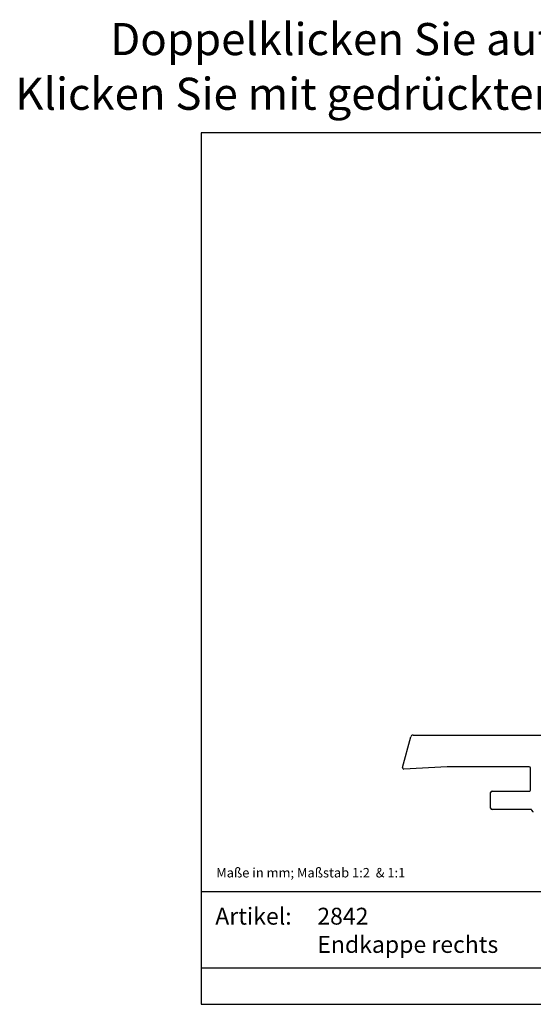
# Model space of a CAD drawing. Units: millimetres. Extents: x -134 to 222, y 33 to 248.
# Drawn here: x -134 to -22, y 33 to 248 of the extents above; entities that cross this region are included whole.
import ezdxf
from ezdxf.enums import TextEntityAlignment as Align

# ---------------------------------------------------------------- set-up
doc = ezdxf.new("R2010")
doc.units = ezdxf.units.MM
doc.header["$MEASUREMENT"] = 0
doc.layers.add('Tekst', color=7, linetype='Continuous', lineweight=25)
doc.styles.add('Standaard', font='arial.ttf')

# ---------------------------------------------------------------- blocks, each defined once
blk = doc.blocks.new('Kader Keralit Landscape')
for p, q in [((0, 24.61), (277, 24.61)), ((0, 7.95), (229.77, 7.95))]:
    blk.add_line(p, q)
blk.add_lwpolyline([(277, 190), (0, 190), (0, 0), (277, 0)], close=True)
at = {"layer": 'Tekst', "style": 'Standaard'}
blk.add_text('Artikel:', height=3.682, dxfattribs=at).set_placement((3.07, 17.37))
for tag, p in [('BETREFT1', (25.32, 17.37)), ('BETREFT2', (25.32, 11.21))]:
    blk.add_attdef(tag, p, '', height=3.68, dxfattribs=at)

msp = doc.modelspace()

# ---------------------------------------------------------------- linework, layer by layer
for p, q in [((-50.8822, 85.1334), (-49.0484, 91.7833)), ((-48.5697, 92.1478), (100.5471, 92.1478)), ((-41.1094, 85.2548), (-50.5809, 84.7585)), ((-23.2525, 85.2548), (-41.1094, 85.2548)), ((-22.9489, 80.2513), (-22.9489, 84.9513)), ((-31.6489, 76.2513), (-31.6489, 79.6513)), ((-31.3525, 79.9478), (-23.2525, 79.9478)), ((-22.8489, 75.9548), (-31.3525, 75.9548))]:
    msp.add_line(p, q)
for centre, radius, start, end in [((-48.5697, 91.6513), 0.4965, 90, 164.582682), ((-50.5964, 85.0545), 0.2965, 164.582682, 273), ((-23.2525, 84.9513), 0.3035, 0, 90), ((-31.3525, 79.6513), 0.2965, 90, 179.999999), ((-23.2525, 80.2513), 0.3035, 270, 0.000001), ((-31.3525, 76.2513), 0.2965, 180, 270)]:
    msp.add_arc(centre, radius, start, end)
for centre, major_axis, ratio, start_param, end_param in [((-22.8487, 75.7551), (-0.1413, 0.1413), 0.99969592, 3.92588687, 5.49829843), ((-22.3489, 75.7549), (-0.2121, 0.2121), 0.99986467, 0.78552652, 2.35606613)]:
    msp.add_ellipse(centre, major_axis=major_axis, ratio=ratio, start_param=start_param, end_param=end_param)

# ---------------------------------------------------------------- block references
msp.add_blockref('Kader Keralit Landscape', (-94.7569, 33.4794)).add_auto_attribs({'BETREFT2': 'Endkappe rechts', 'BETREFT1': '2842'})

# ---------------------------------------------------------------- texts
at = {"layer": 'Tekst', "style": 'Standaard'}
for s, p in [('Doppelklicken Sie auf das Profil, um weitere Informationen zu erhalten.', (43.7431, 240.3979)), ('Klicken Sie mit gedrückter "Strg"-Taste auf das Profil, um die Website aufzurufen', (43.7431, 228.4794))]:
    msp.add_text(s, height=7, dxfattribs=at).set_placement(p, align=Align.CENTER)
msp.add_text('Maße in mm; Maßstab 1:2  & 1:1', height=2.061818, dxfattribs=at).set_placement((-91.4819, 61.1375))

doc.saveas('drawing.dxf')
